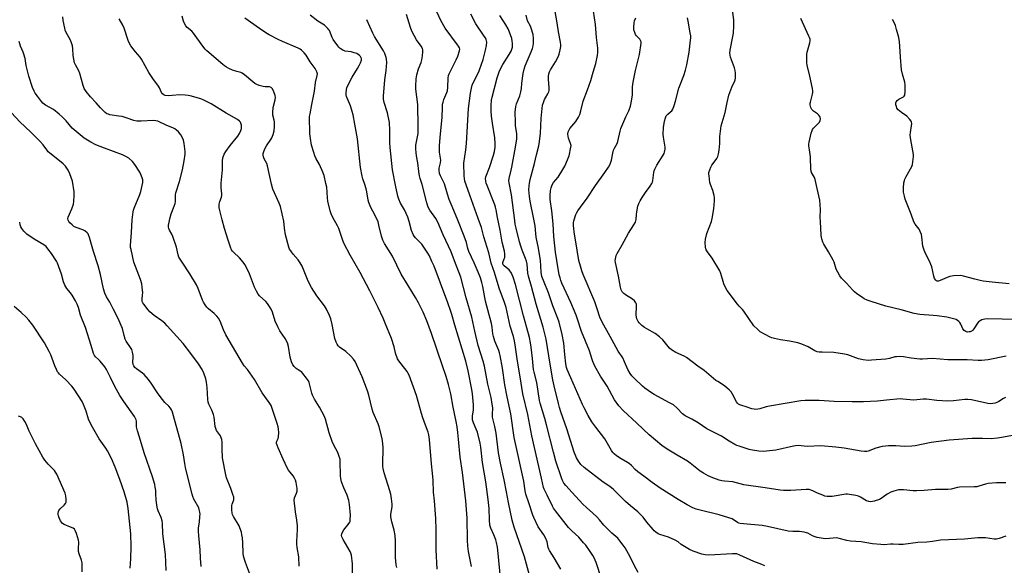
# Model space of a CAD drawing. Units: inches. Extents: x 1177770 to 1183770, y 533458 to 537459.
# Drawn here: x 1179495 to 1180009, y 536327 to 536612 of the extents above; entities that cross this region are included whole.
import ezdxf

# ---------------------------------------------------------------- set-up
doc = ezdxf.new("R2010")
doc.units = ezdxf.units.IN
doc.header["$MEASUREMENT"] = 0
doc.layers.add('Undefined', color=1, linetype='Continuous')

msp = doc.modelspace()

# ---------------------------------------------------------------- linework, layer by layer
at = {"layer": 'Undefined'}
for points, elevation in [([(1180009.75, 536436.41), (1180000.3, 536434.59), (1179996.88, 536434.2), (1179995.16, 536434.09), (1179989.41, 536434.47), (1179979.24, 536434.46), (1179971.34, 536435.17), (1179966.12, 536434.8), (1179964.71, 536434.78), (1179960.15, 536435.33), (1179956.14, 536436.08), (1179953.9, 536436.18), (1179952.49, 536436.14), (1179951.67, 536436.03), (1179948.75, 536435.21), (1179946.9, 536434.86), (1179939.34, 536434.29), (1179937.61, 536434.25), (1179935, 536434.55), (1179932.71, 536434.96), (1179927.08, 536437.12), (1179925.4, 536437.55), (1179919.81, 536438.28), (1179913.64, 536438.45), (1179912.17, 536438.56), (1179911.01, 536438.76), (1179909.75, 536439.29), (1179906.31, 536441.3), (1179903.08, 536442.6), (1179900.91, 536443.38), (1179896.57, 536444.3), (1179891.94, 536444.99), (1179888.81, 536445.59), (1179887.42, 536445.94), (1179886.47, 536446.37), (1179881.3, 536449.19), (1179879.8, 536450.46), (1179878.04, 536452.32), (1179872.82, 536459.88), (1179872.08, 536460.74), (1179870.35, 536462.48), (1179869.42, 536463.52), (1179864.11, 536470.61), (1179863.35, 536471.85), (1179862.32, 536474.18), (1179860.77, 536479.64), (1179860.21, 536481), (1179856.17, 536487.57), (1179853.73, 536490.89), (1179853.12, 536491.87), (1179852.9, 536492.4), (1179852.71, 536493.22), (1179852.48, 536495.8), (1179852.71, 536497.48), (1179853.48, 536500.52), (1179855.77, 536506.75), (1179856.23, 536508.33), (1179857.09, 536513.25), (1179857.41, 536517.4), (1179857.44, 536519.18), (1179857.25, 536520.32), (1179856.49, 536522.83), (1179855.35, 536525.99), (1179855.06, 536527.08), (1179854.55, 536530.54), (1179854.48, 536531.4), (1179854.54, 536532.25), (1179854.94, 536533.65), (1179855.5, 536535.01), (1179856.1, 536536.01), (1179857.83, 536538.4), (1179858.6, 536539.61), (1179859.12, 536540.63), (1179859.58, 536542.02), (1179859.9, 536544), (1179860.15, 536547.43), (1179860.28, 536551.08), (1179860.69, 536555.19), (1179860.91, 536556.65), (1179863.05, 536563.56), (1179864.02, 536568.76), (1179864.95, 536572.61), (1179865.41, 536573.99), (1179866.49, 536576.74), (1179868.03, 536580.07), (1179868.2, 536580.59), (1179868.34, 536581.44), (1179868.41, 536584.05), (1179868.26, 536585.49), (1179867.84, 536586.88), (1179865.85, 536592.4), (1179865.58, 536593.46), (1179865.46, 536594.48), (1179865.62, 536596.18), (1179867.07, 536603.3), (1179867.35, 536605.02), (1179867.57, 536608.86), (1179867.48, 536611.97), (1179865.87, 536623.48)], 320), ([(1179760.71, 536322.08), (1179758.15, 536331.67), (1179752.81, 536347.14), (1179751.69, 536350.84), (1179749.76, 536360.14), (1179748.78, 536365.68), (1179747.59, 536371.82), (1179745.68, 536380.58), (1179744.67, 536386), (1179743.31, 536396.21), (1179742.69, 536399.67), (1179741.55, 536404.64), (1179741.46, 536406.01), (1179741.56, 536409.47), (1179741.34, 536411.4), (1179740.69, 536414.89), (1179739.03, 536421.89), (1179737.35, 536431.19), (1179736.67, 536433.81), (1179734.07, 536442.01), (1179732.17, 536449.5), (1179730.61, 536456.7), (1179727.72, 536466.91), (1179724.87, 536477.7), (1179724.11, 536479.83), (1179722.11, 536484.71), (1179719.82, 536490.93), (1179715.7, 536499.71), (1179712.95, 536506.36), (1179711.92, 536508.24), (1179708.77, 536512.69), (1179707.92, 536514.22), (1179707.23, 536516.42), (1179704.75, 536526.09), (1179703.76, 536529.2), (1179703.41, 536530.58), (1179702.96, 536532.81), (1179702.4, 536537.32), (1179701.73, 536540.97), (1179701.36, 536544.5), (1179701.37, 536545.38), (1179701.51, 536546.54), (1179702.62, 536552.7), (1179702.73, 536556.13), (1179702.41, 536567.81), (1179702.01, 536571.77), (1179701.46, 536575.77), (1179701.41, 536577.4), (1179701.67, 536581.21), (1179701.95, 536583.22), (1179702.87, 536586.32), (1179704.23, 536589.72), (1179704.58, 536591.11), (1179704.86, 536593.11), (1179705.04, 536595.15), (1179705.03, 536596.3), (1179704.88, 536596.96), (1179704.22, 536598.14), (1179701.76, 536601.5), (1179699.32, 536606.04), (1179698.6, 536607.94), (1179696.55, 536614.73)], 302), ([(1179777.16, 536325.27), (1179773.73, 536331.25), (1179771.21, 536334.97), (1179770.86, 536335.74), (1179770.6, 536336.53), (1179770, 536339.55), (1179769.14, 536341.67), (1179768.31, 536343.17), (1179765.4, 536347.41), (1179763, 536352.17), (1179762.48, 536353.53), (1179760.52, 536359.81), (1179758.9, 536364.44), (1179758.5, 536366.14), (1179757.79, 536371.12), (1179752.85, 536394.01), (1179750.98, 536406.33), (1179749.09, 536415.21), (1179747.87, 536421.41), (1179746.67, 536430.15), (1179745.42, 536436.77), (1179745.09, 536438.19), (1179744.72, 536439.38), (1179742.69, 536444.23), (1179741.98, 536446.65), (1179741.7, 536448.03), (1179741.29, 536451.48), (1179740.9, 536453.5), (1179737.86, 536465.21), (1179736.44, 536472.73), (1179735.94, 536474.92), (1179735.2, 536477.28), (1179734.05, 536480.3), (1179731.89, 536485.15), (1179729.07, 536491.07), (1179728.57, 536492.68), (1179727.82, 536495.82), (1179726.69, 536499.03), (1179723.45, 536507.46), (1179720.34, 536514.58), (1179718.89, 536518.2), (1179717.95, 536520.95), (1179716.44, 536526.34), (1179715.77, 536527.81), (1179714.27, 536530.47), (1179713.84, 536531.77), (1179713.61, 536533.42), (1179713.61, 536534.52), (1179714.29, 536537.36), (1179714.41, 536538.68), (1179713.86, 536542.96), (1179713.75, 536544.68), (1179713.75, 536546.12), (1179714.1, 536550.5), (1179714.72, 536555.91), (1179715.13, 536560.91), (1179715.29, 536566.42), (1179715.4, 536567.87), (1179715.65, 536568.97), (1179716.11, 536570.31), (1179717.68, 536573.93), (1179718, 536574.94), (1179718.18, 536576.8), (1179718.24, 536581.43), (1179718.46, 536582.82), (1179718.86, 536583.84), (1179722.48, 536591.09), (1179723.33, 536592.97), (1179724.27, 536595.78), (1179724.34, 536596.61), (1179724.17, 536597.39), (1179723.77, 536598.16), (1179723.27, 536598.89), (1179716.73, 536607.63), (1179714.5, 536611.59), (1179712.44, 536616.05)], 304), ([(1179798.41, 536320.3), (1179795.54, 536328.75), (1179794.56, 536331.14), (1179793.92, 536332.39), (1179792.2, 536334.95), (1179790.15, 536337.73), (1179789.05, 536339.1), (1179786.51, 536342), (1179782.97, 536345.23), (1179781.2, 536347.03), (1179774.39, 536355.68), (1179773.41, 536357.12), (1179772.83, 536358.14), (1179770.1, 536363.97), (1179768.43, 536367.09), (1179768.12, 536367.82), (1179767.1, 536372.8), (1179761.98, 536394.89), (1179759.91, 536406), (1179757.38, 536416.71), (1179755.91, 536425.72), (1179754.47, 536433.78), (1179753.54, 536441.04), (1179752.89, 536444.44), (1179752.36, 536446.69), (1179750.67, 536452.15), (1179748.63, 536461.82), (1179747.81, 536464.46), (1179745.01, 536471.95), (1179742.49, 536480.14), (1179740.82, 536484.87), (1179740.15, 536488.17), (1179739.59, 536490.39), (1179736.97, 536498.68), (1179735.64, 536503.58), (1179734.06, 536508.24), (1179729.69, 536520.49), (1179727.66, 536525.84), (1179727.09, 536527.71), (1179726.72, 536530.61), (1179726.52, 536537.15), (1179727.57, 536544.11), (1179727.97, 536547.33), (1179728.99, 536565.68), (1179729.99, 536573.73), (1179730.47, 536576.26), (1179730.91, 536577.91), (1179734.47, 536585.25), (1179735.79, 536588.75), (1179736.61, 536591.21), (1179737.89, 536596.05), (1179738.39, 536598.47), (1179738.48, 536600.2), (1179738.36, 536600.99), (1179738.13, 536601.73), (1179737.8, 536602.46), (1179737.2, 536603.43), (1179732.79, 536609.88), (1179730.13, 536614.83)], 306), ([(1180009.61, 536342.54), (1180006.08, 536341.27), (1180004.71, 536340.95), (1180003.43, 536340.98), (1179998.89, 536341.66), (1179994.94, 536341.67), (1179987.93, 536340.93), (1179975.53, 536340.34), (1179971.21, 536339.71), (1179968.36, 536339.45), (1179963.65, 536339.17), (1179955.88, 536338.2), (1179953.66, 536338.12), (1179950.69, 536338.36), (1179949.35, 536338.38), (1179945.95, 536338.04), (1179944.21, 536338.12), (1179939.87, 536338.5), (1179933.95, 536339.52), (1179928.47, 536339.96), (1179926.62, 536340.32), (1179922.49, 536341.32), (1179921.09, 536341.55), (1179919.41, 536341.52), (1179915.55, 536341.17), (1179914.16, 536341.26), (1179911.08, 536341.87), (1179909.42, 536342.29), (1179908.64, 536342.63), (1179906.16, 536343.99), (1179905.39, 536344.27), (1179904.28, 536344.52), (1179901.73, 536344.88), (1179898.28, 536344.96), (1179895.92, 536345.19), (1179885.07, 536347.58), (1179882.27, 536348.1), (1179872.56, 536348.97), (1179870.78, 536349.19), (1179870.21, 536349.33), (1179869.41, 536349.66), (1179866.56, 536351.46), (1179864.96, 536352.11), (1179859.89, 536353.59), (1179849.2, 536356.17), (1179847.78, 536356.63), (1179846.12, 536357.3), (1179843.23, 536358.84), (1179838.39, 536361.67), (1179829.1, 536367.46), (1179824.86, 536370.43), (1179820.52, 536373.88), (1179817.44, 536376.08), (1179816, 536377.35), (1179814.11, 536379.32), (1179812.82, 536380.37), (1179811.9, 536380.99), (1179808.7, 536382.81), (1179806.26, 536384.47), (1179805.1, 536385.38), (1179804.3, 536386.24), (1179803.59, 536387.19), (1179800.13, 536393.27), (1179795.39, 536399.39), (1179793.41, 536402.22), (1179791.49, 536405.41), (1179789.29, 536409.49), (1179788.42, 536411.29), (1179782.44, 536425.2), (1179780.47, 536429.46), (1179780.09, 536430.51), (1179779.69, 536432.37), (1179779.28, 536437.37), (1179778.64, 536443.23), (1179777.77, 536447.68), (1179776.23, 536454.11), (1179775.61, 536456.08), (1179773.03, 536462.73), (1179770.7, 536469.45), (1179768.38, 536475.05), (1179767.3, 536478), (1179766.91, 536480.3), (1179766.51, 536486.51), (1179766.27, 536488.52), (1179765.54, 536492.72), (1179764.27, 536498.5), (1179764.02, 536500.39), (1179763.67, 536504.36), (1179763.28, 536506.98), (1179761.14, 536517.37), (1179760.79, 536519.7), (1179760.48, 536523.24), (1179760.58, 536525.33), (1179760.76, 536526.76), (1179761.17, 536528.69), (1179763.39, 536536.94), (1179764.5, 536541.43), (1179765.59, 536546.22), (1179766.01, 536548.48), (1179766.53, 536552.73), (1179766.81, 536560.38), (1179767.66, 536567.41), (1179768.05, 536568.79), (1179768.69, 536570.41), (1179769.08, 536571.17), (1179770.44, 536573.32), (1179770.86, 536574.28), (1179771.07, 536575.03), (1179771.1, 536576.48), (1179770.74, 536580.92), (1179770.8, 536582.59), (1179770.94, 536583.69), (1179771.27, 536584.83), (1179771.74, 536585.9), (1179774.34, 536590.01), (1179775.91, 536593.03), (1179776.27, 536594.09), (1179776.8, 536596.3), (1179777.1, 536598.01), (1179777.14, 536598.95), (1179776.97, 536600.36), (1179775.94, 536605.75), (1179775.28, 536610.44), (1179774.24, 536616.28)], 312), ([(1180009.56, 536370.33), (1180004.68, 536370.4), (1180000.28, 536369.9), (1179998.93, 536369.61), (1179995.52, 536368.52), (1179994.44, 536368.28), (1179993, 536368.19), (1179985.46, 536368.09), (1179984.35, 536367.9), (1179981.06, 536367.08), (1179979.25, 536366.81), (1179972.86, 536366.83), (1179966.98, 536366.36), (1179962.96, 536366.12), (1179961.24, 536366.12), (1179956.05, 536366.67), (1179954.67, 536366.7), (1179953.57, 536366.59), (1179951.13, 536365.98), (1179949.58, 536365.38), (1179947.65, 536364.33), (1179944.98, 536362.48), (1179943.55, 536361.68), (1179940.8, 536360.73), (1179939.97, 536360.51), (1179939.14, 536360.4), (1179938.1, 536360.55), (1179936.83, 536360.99), (1179933.68, 536362.79), (1179932.61, 536363.3), (1179931.2, 536363.68), (1179928.01, 536364.27), (1179926.85, 536364.41), (1179925.99, 536364.39), (1179918.84, 536363.26), (1179917.4, 536363.12), (1179916.31, 536363.16), (1179915.06, 536363.45), (1179913.94, 536363.84), (1179911.2, 536364.99), (1179908.78, 536366.19), (1179906.94, 536366.77), (1179906.09, 536366.86), (1179905.22, 536366.84), (1179897.3, 536366.31), (1179893.46, 536366.32), (1179891.7, 536366.44), (1179883.81, 536367.73), (1179872.72, 536369.35), (1179866.94, 536370.84), (1179862.69, 536371.22), (1179861.33, 536371.41), (1179859.91, 536371.8), (1179856.55, 536372.92), (1179854.19, 536373.93), (1179851.65, 536375.32), (1179849.96, 536376.37), (1179844.78, 536380.54), (1179843.38, 536381.56), (1179837.95, 536384.84), (1179832.63, 536387.86), (1179829.95, 536389.74), (1179823.35, 536395.42), (1179816.88, 536401.49), (1179809.67, 536408.08), (1179807.42, 536410.45), (1179805.21, 536413.63), (1179801.36, 536420.7), (1179797.9, 536425.91), (1179794.95, 536431.27), (1179793.83, 536433.61), (1179793.44, 536434.69), (1179792.07, 536439.22), (1179787.99, 536449.27), (1179785.94, 536455.69), (1179785.19, 536457.8), (1179782.4, 536464.47), (1179777.72, 536474.51), (1179777.15, 536475.87), (1179776.73, 536477.22), (1179776.37, 536478.92), (1179775.08, 536486.39), (1179774.45, 536490.65), (1179773.57, 536498.79), (1179773.12, 536505.51), (1179772.53, 536512.29), (1179771.61, 536518.17), (1179771.61, 536520.21), (1179771.77, 536522.84), (1179772.08, 536524.24), (1179772.64, 536525.85), (1179773.37, 536527.07), (1179775.83, 536529.86), (1179778.28, 536533.81), (1179779.2, 536535.63), (1179781.46, 536541.04), (1179782.45, 536545.53), (1179782.53, 536546.34), (1179782.29, 536547.46), (1179781.22, 536550.25), (1179780.92, 536551.26), (1179780.82, 536552.31), (1179781.03, 536553.44), (1179781.44, 536554.53), (1179781.87, 536555.27), (1179784.93, 536558.83), (1179786.44, 536561.2), (1179787.06, 536562.47), (1179787.63, 536564.46), (1179788.81, 536569.5), (1179791.13, 536575.36), (1179792.85, 536580.23), (1179794.03, 536584.7), (1179795.4, 536589.22), (1179796.25, 536593.3), (1179796.51, 536595.06), (1179796.42, 536597.1), (1179795.79, 536602.65), (1179795.34, 536609.56), (1179794.14, 536616.5)], 314), ([(1179640.52, 536326.76), (1179640.3, 536331.66), (1179639.42, 536336.53), (1179639.2, 536338.28), (1179639.22, 536339.75), (1179639.57, 536345.91), (1179639.54, 536347.93), (1179639.25, 536350.77), (1179638.58, 536355.26), (1179637.87, 536361.34), (1179638, 536362.43), (1179639.18, 536364.91), (1179639.46, 536365.96), (1179639.39, 536367.39), (1179638.92, 536370.57), (1179638.63, 536371.69), (1179638.11, 536372.7), (1179637.3, 536373.9), (1179635, 536376.98), (1179634.25, 536378.24), (1179632.14, 536382.74), (1179629.47, 536388.67), (1179628.94, 536390.03), (1179628.73, 536390.83), (1179628.69, 536391.62), (1179628.83, 536392.11), (1179629.46, 536393.49), (1179629.65, 536394.32), (1179629.84, 536396.62), (1179629.76, 536398.31), (1179629.5, 536399.62), (1179629.01, 536401.3), (1179626.64, 536408.63), (1179625.82, 536410.75), (1179624.89, 536412.27), (1179621.13, 536417.37), (1179617.08, 536424.18), (1179614.69, 536427.79), (1179613.5, 536429.41), (1179611.77, 536431.3), (1179610.83, 536432.72), (1179602.25, 536447.52), (1179601.02, 536450.16), (1179599.17, 536454.62), (1179598.37, 536456.19), (1179597.48, 536457.27), (1179596.1, 536458.68), (1179593.14, 536461.19), (1179592.28, 536462), (1179591.41, 536463.15), (1179590.48, 536464.61), (1179589.98, 536465.66), (1179587.68, 536471.82), (1179586.81, 536473.69), (1179583.45, 536479.45), (1179579.35, 536485.39), (1179577.72, 536488.04), (1179577.27, 536489.33), (1179576.35, 536493.29), (1179574.53, 536498.83), (1179573.98, 536500.17), (1179572.82, 536502.22), (1179572.47, 536502.98), (1179572.3, 536503.76), (1179572.32, 536504.83), (1179573.13, 536508.7), (1179573.69, 536510.63), (1179575.28, 536514.68), (1179575.73, 536516.04), (1179575.88, 536517.18), (1179575.97, 536520.59), (1179576.12, 536521.61), (1179578, 536527.65), (1179579.52, 536533.73), (1179580.51, 536538.41), (1179580.96, 536541.8), (1179581.01, 536543.23), (1179580.45, 536547.35), (1179580.06, 536549.07), (1179579.4, 536550.63), (1179578.7, 536551.85), (1179577.52, 536553.41), (1179576.51, 536554.38), (1179575.56, 536555.01), (1179574.56, 536555.56), (1179571.43, 536556.78), (1179566.6, 536559.05), (1179565.55, 536559.3), (1179564.47, 536559.37), (1179557.97, 536559), (1179556.5, 536558.98), (1179555.69, 536559.06), (1179554.15, 536559.4), (1179550.64, 536560.67), (1179548.09, 536561.41), (1179546.36, 536561.75), (1179541.69, 536562.44), (1179540.84, 536562.63), (1179540.12, 536562.91), (1179539.22, 536563.53), (1179537.98, 536564.74), (1179536.8, 536566.01), (1179534.54, 536568.67), (1179531.47, 536571.82), (1179529.24, 536574.58), (1179528.26, 536576.04), (1179527.68, 536577.67), (1179525.99, 536583.93), (1179525.38, 536585.25), (1179523.61, 536588.49), (1179523.21, 536589.55), (1179522.45, 536593.35), (1179522.28, 536596.84), (1179522.08, 536598.3), (1179521.83, 536599.44), (1179521.05, 536601.29), (1179518.67, 536605.6), (1179518.3, 536606.55), (1179518.03, 536607.59), (1179517.28, 536611.53), (1179517.11, 536613.55)], 290), ([(1179668.43, 536321.03), (1179668.29, 536327.98), (1179667.77, 536332.58), (1179667.52, 536333.7), (1179667.2, 536334.48), (1179663.41, 536340.79), (1179662.84, 536342.1), (1179662.67, 536342.9), (1179662.72, 536343.64), (1179663.12, 536344.59), (1179663.89, 536345.72), (1179666.14, 536348.52), (1179666.87, 536349.79), (1179667.05, 536350.33), (1179667.19, 536351.16), (1179667.26, 536353.43), (1179666.82, 536359.04), (1179666.44, 536361.05), (1179665.59, 536363.82), (1179663.75, 536367.66), (1179662.68, 536370.92), (1179662.23, 536372.56), (1179662.08, 536373.99), (1179661.98, 536381.58), (1179661.84, 536382.72), (1179661.47, 536384.09), (1179660.66, 536386.23), (1179658.52, 536390.05), (1179657.66, 536391.93), (1179656.13, 536396.44), (1179654.16, 536403.48), (1179653.48, 536405.37), (1179651.19, 536409.89), (1179648.42, 536413.96), (1179647.42, 536416.01), (1179647.05, 536417.08), (1179646.07, 536421.27), (1179645.64, 536422.68), (1179645.31, 536423.5), (1179644.38, 536424.94), (1179642.43, 536427.44), (1179641.81, 536428.02), (1179639.94, 536429.28), (1179639.01, 536430.02), (1179637.92, 536431.04), (1179637.22, 536431.96), (1179636.55, 536433.52), (1179635.77, 536435.97), (1179634.92, 536441.41), (1179634.32, 536443.32), (1179633.24, 536445.65), (1179630.45, 536449.73), (1179629.35, 536451.75), (1179628.03, 536454.64), (1179626.52, 536459.31), (1179625.79, 536460.89), (1179624.64, 536462.93), (1179623.98, 536463.9), (1179623.02, 536464.92), (1179619.81, 536467.88), (1179619.11, 536468.8), (1179618.19, 536470.3), (1179617.13, 536472.39), (1179614.6, 536479.35), (1179612.95, 536482.77), (1179612.1, 536484.3), (1179611.22, 536485.47), (1179609.3, 536487.71), (1179606.14, 536490.62), (1179605.64, 536491.25), (1179605.22, 536491.95), (1179604.66, 536493.29), (1179603.38, 536496.87), (1179601.43, 536503.09), (1179600.19, 536507.5), (1179598.98, 536512.36), (1179598.72, 536514.07), (1179598.72, 536515.71), (1179599.06, 536517.11), (1179599.93, 536519.41), (1179600.1, 536520.34), (1179600.08, 536521.19), (1179599.7, 536524.35), (1179599.68, 536526.69), (1179600.37, 536533.65), (1179600.44, 536538.4), (1179600.67, 536539.84), (1179601.29, 536541.76), (1179602.17, 536543.26), (1179604.39, 536546.34), (1179608.46, 536551.14), (1179609.39, 536552.58), (1179610.1, 536554.13), (1179610.38, 536555.21), (1179610.36, 536556.95), (1179610.11, 536558.05), (1179609.86, 536558.5), (1179609.39, 536559.1), (1179608.28, 536559.96), (1179602.41, 536563.19), (1179594.48, 536568.04), (1179590.65, 536570.01), (1179589.06, 536570.7), (1179583.59, 536572.27), (1179582.44, 536572.51), (1179581.03, 536572.69), (1179578.22, 536572.88), (1179574.22, 536572.42), (1179572.18, 536572.34), (1179570.47, 536572.45), (1179569.74, 536572.75), (1179569.13, 536573.32), (1179568.63, 536574.03), (1179567.56, 536576.4), (1179566.98, 536577.39), (1179564.12, 536581.33), (1179561.99, 536584.51), (1179558.2, 536591.47), (1179557.5, 536592.41), (1179554.99, 536595.31), (1179552.63, 536598.39), (1179551.81, 536599.63), (1179551.15, 536601.23), (1179549.12, 536607.6), (1179548.37, 536609.14), (1179546.55, 536612.44)], 292), ([(1179691.44, 536326.07), (1179691.16, 536327.5), (1179690.75, 536331.29), (1179690.81, 536339.87), (1179690.7, 536342.81), (1179690.19, 536345.65), (1179688.85, 536350.02), (1179688.38, 536352.59), (1179688.43, 536353.99), (1179689.11, 536357.74), (1179689.08, 536359.17), (1179688.8, 536362.05), (1179688.6, 536363.2), (1179688.3, 536364.36), (1179686.92, 536368.95), (1179684.83, 536375.53), (1179684.29, 536377.79), (1179684.14, 536378.93), (1179684.11, 536380.09), (1179684.3, 536388.64), (1179684.19, 536390.93), (1179683.82, 536393.48), (1179682.32, 536399.52), (1179681.71, 536401.14), (1179679.19, 536406.98), (1179678.56, 536408.7), (1179676.88, 536416.12), (1179676.22, 536418.33), (1179673.35, 536425.57), (1179669.67, 536433.56), (1179668.85, 536434.87), (1179667.41, 536436.36), (1179664.8, 536438.79), (1179661.52, 536441.18), (1179660.94, 536441.8), (1179660.27, 536442.71), (1179659.78, 536443.74), (1179659.19, 536445.66), (1179657.8, 536452.88), (1179656.99, 536455.96), (1179656.4, 536457.58), (1179654.84, 536460.96), (1179653.8, 536462.64), (1179649.66, 536467.93), (1179646.98, 536472.24), (1179645.92, 536474.22), (1179644.87, 536476.5), (1179641.99, 536483.46), (1179641.04, 536485.17), (1179639.93, 536486.75), (1179637.28, 536489.64), (1179636.1, 536491.31), (1179635.53, 536492.32), (1179635.15, 536493.38), (1179633.37, 536499.79), (1179632.81, 536503.14), (1179632.4, 536506.91), (1179630.7, 536514.61), (1179630.07, 536516.23), (1179626.76, 536523.6), (1179626.1, 536526.15), (1179623.98, 536535.83), (1179623.57, 536536.88), (1179622.21, 536539.37), (1179621.81, 536540.43), (1179621.67, 536541.27), (1179621.74, 536542.12), (1179622.07, 536543.25), (1179622.69, 536544.93), (1179623.35, 536546.22), (1179625.67, 536549.46), (1179626.26, 536550.42), (1179626.88, 536552.02), (1179627.38, 536553.96), (1179627.56, 536556.35), (1179627.56, 536558.74), (1179627.43, 536559.59), (1179626.77, 536562.27), (1179626.66, 536563.63), (1179626.99, 536566.22), (1179627.94, 536570.25), (1179628.1, 536571.39), (1179627.95, 536572.49), (1179627.28, 536574.39), (1179626.56, 536575.91), (1179626.23, 536576.32), (1179625.86, 536576.58), (1179624.95, 536576.89), (1179622.77, 536577.04), (1179621.63, 536577.22), (1179619.66, 536577.73), (1179618.31, 536578.22), (1179617.38, 536578.79), (1179616.27, 536579.62), (1179611.95, 536583.28), (1179610.76, 536584.15), (1179609.99, 536584.48), (1179607.89, 536585), (1179605.69, 536585.75), (1179603.81, 536586.52), (1179602.61, 536587.19), (1179601.47, 536587.95), (1179600.55, 536588.67), (1179592.19, 536595.74), (1179591.36, 536596.57), (1179590.14, 536598.13), (1179585.31, 536605.02), (1179584.38, 536605.99), (1179582.02, 536607.97), (1179581.29, 536608.79), (1179580.63, 536609.99), (1179580.08, 536611.25), (1179579.42, 536613.85)], 294), ([(1179712.54, 536325.35), (1179712.11, 536335.43), (1179712.06, 536345.84), (1179711.89, 536351.71), (1179711.16, 536360.89), (1179710.71, 536365.42), (1179710.46, 536371.73), (1179710.18, 536375.45), (1179709.67, 536380.28), (1179708.5, 536392.86), (1179708.18, 536395.46), (1179707.86, 536396.84), (1179706.42, 536400.38), (1179705.1, 536404.21), (1179704.4, 536406.42), (1179701.74, 536415.87), (1179697.95, 536426.43), (1179697.33, 536427.68), (1179696.88, 536428.4), (1179693.69, 536432.34), (1179692.5, 536433.99), (1179691.92, 536434.99), (1179690.8, 536437.99), (1179690.04, 536441.27), (1179688.65, 536445.67), (1179685.44, 536453.72), (1179684.39, 536456.17), (1179681.71, 536461.9), (1179677.42, 536470.53), (1179672.3, 536480.09), (1179667.15, 536489.13), (1179663.84, 536495.42), (1179663.04, 536497.28), (1179661.21, 536503.12), (1179660.56, 536504.42), (1179658.12, 536508.77), (1179657.2, 536510.63), (1179656.66, 536512.28), (1179655.44, 536517.33), (1179655.23, 536519.06), (1179654.89, 536524.55), (1179654.49, 536526.61), (1179653.53, 536530.69), (1179652.9, 536532.36), (1179651.09, 536536.44), (1179649.27, 536539.76), (1179648.65, 536541.04), (1179648.1, 536542.66), (1179647.01, 536546.53), (1179646.41, 536549.94), (1179646.14, 536552.46), (1179645.97, 536561.51), (1179646.17, 536562.92), (1179647.16, 536567.69), (1179648.43, 536574.63), (1179649.09, 536579.18), (1179649.97, 536582.91), (1179650.01, 536583.73), (1179649.72, 536584.81), (1179648.83, 536586.61), (1179646.22, 536589.99), (1179644.07, 536593.52), (1179643.16, 536594.64), (1179641.73, 536596.07), (1179641.03, 536596.58), (1179639.99, 536597.11), (1179631.81, 536600.57), (1179629.5, 536601.62), (1179624.86, 536604.11), (1179623.11, 536605.17), (1179619.73, 536607.44), (1179612.03, 536612.82)], 296), ([(1179730.5, 536326.69), (1179728.97, 536334.48), (1179728.65, 536337.31), (1179728.45, 536340.39), (1179728.26, 536351.96), (1179727.48, 536360.85), (1179725.77, 536375.79), (1179724.64, 536383.72), (1179723.79, 536393.05), (1179723.39, 536396.62), (1179723.01, 536399.59), (1179722.57, 536402.31), (1179720.98, 536409.89), (1179719.68, 536416.72), (1179718.47, 536421.62), (1179717.2, 536425.81), (1179715.42, 536431.3), (1179709.59, 536448.26), (1179707.14, 536454.82), (1179705.19, 536459.45), (1179702.84, 536464.29), (1179701.28, 536467.1), (1179697.36, 536473.29), (1179693.77, 536479.14), (1179689.23, 536488.64), (1179685.12, 536495.14), (1179684.14, 536496.95), (1179683.43, 536499.1), (1179682.17, 536504.82), (1179681.7, 536506.51), (1179680.04, 536510.25), (1179678.01, 536513.95), (1179676.86, 536516.67), (1179676.59, 536517.83), (1179675.86, 536522.23), (1179675.55, 536523.66), (1179674.83, 536526.08), (1179673.71, 536529.02), (1179673.32, 536530.38), (1179672.53, 536534.84), (1179670.9, 536549.75), (1179669.58, 536557.48), (1179668.63, 536562.36), (1179668.23, 536564.05), (1179667.3, 536567), (1179665.3, 536571.95), (1179665.12, 536572.79), (1179665.08, 536573.64), (1179665.19, 536575.62), (1179665.34, 536576.45), (1179665.54, 536577), (1179668.19, 536581.99), (1179671.03, 536586.56), (1179671.91, 536588.11), (1179672.51, 536589.49), (1179672.98, 536590.88), (1179673.06, 536591.7), (1179672.95, 536592.16), (1179672.55, 536592.8), (1179671.98, 536593.38), (1179671.33, 536593.89), (1179670.62, 536594.3), (1179669.3, 536594.75), (1179667.66, 536595.16), (1179664.56, 536595.55), (1179663.29, 536596.12), (1179661.88, 536597.04), (1179661.26, 536597.64), (1179660.7, 536598.33), (1179658.26, 536601.7), (1179657.73, 536602.75), (1179656.28, 536606.29), (1179655.99, 536606.8), (1179655.45, 536607.49), (1179654.62, 536608.34), (1179653.71, 536609.11), (1179650.23, 536611.24), (1179646.17, 536614.38)], 298), ([(1179745.67, 536320.68), (1179744.4, 536333.51), (1179744, 536336.8), (1179743.57, 536339.26), (1179743.18, 536340.65), (1179742.21, 536343.17), (1179740.54, 536346.6), (1179740.11, 536348.21), (1179739.9, 536350.99), (1179739.65, 536356.97), (1179739.26, 536361.63), (1179737.94, 536370.88), (1179736.28, 536380.89), (1179735.4, 536388.98), (1179735, 536390.98), (1179733.55, 536396.7), (1179732.97, 536398.3), (1179731.55, 536401.66), (1179731.08, 536403.28), (1179730.98, 536404.12), (1179731, 536405.25), (1179731.55, 536408.31), (1179731.63, 536409.28), (1179731.52, 536411.02), (1179730.94, 536416.81), (1179730.59, 536419.05), (1179728.69, 536428.71), (1179727.56, 536433.8), (1179721.71, 536452.61), (1179720.26, 536458.14), (1179719.75, 536459.81), (1179718.2, 536464.21), (1179714.24, 536474.55), (1179710.95, 536483.4), (1179709.86, 536485.91), (1179708.48, 536488.72), (1179707.67, 536490.23), (1179706.73, 536491.71), (1179704.58, 536494.81), (1179701.18, 536498.23), (1179700.49, 536499.11), (1179700.07, 536499.87), (1179699.2, 536502.05), (1179698.01, 536506.74), (1179697.23, 536509.03), (1179695.47, 536512.78), (1179693.38, 536516.35), (1179692.49, 536518.3), (1179692.04, 536519.98), (1179690.74, 536525.63), (1179689.29, 536533.66), (1179688.02, 536545.39), (1179687.89, 536547.71), (1179687.87, 536554.2), (1179687.59, 536558.35), (1179686.57, 536563.45), (1179684.86, 536568.86), (1179684.51, 536570.48), (1179684.53, 536572.18), (1179685.18, 536580.55), (1179685.91, 536585.53), (1179686.22, 536589.7), (1179686.19, 536591.47), (1179686.01, 536592.3), (1179685.64, 536593.38), (1179685.18, 536594.44), (1179684.48, 536595.71), (1179679.9, 536603.19), (1179678.93, 536605.01), (1179675.86, 536612)], 300), ([(1179817.48, 536323.5), (1179815.42, 536327.33), (1179813.33, 536331.79), (1179810.76, 536336.42), (1179809.79, 536337.87), (1179808, 536340.13), (1179806.85, 536341.41), (1179803.76, 536344.1), (1179800.83, 536347.04), (1179799.67, 536348.32), (1179797.43, 536351.06), (1179796.01, 536352.54), (1179793.91, 536354.57), (1179790.6, 536357.43), (1179788.73, 536359.22), (1179783.05, 536365.21), (1179779.7, 536369), (1179778.78, 536370.16), (1179777.98, 536371.57), (1179777.44, 536372.85), (1179774.63, 536381.59), (1179773.32, 536386.37), (1179769.76, 536400.58), (1179768.8, 536403.93), (1179766.33, 536411.87), (1179766.05, 536413.26), (1179764.69, 536422.64), (1179763.25, 536428.13), (1179762.96, 536429.47), (1179762.4, 536435.27), (1179761.67, 536441.08), (1179761.35, 536443.39), (1179760.83, 536446.13), (1179759.46, 536451.28), (1179757.58, 536457.49), (1179753.51, 536473.8), (1179752.32, 536477.6), (1179751.78, 536478.95), (1179751.4, 536479.7), (1179750.12, 536481.43), (1179749.51, 536482), (1179747.52, 536483.58), (1179747.04, 536484.16), (1179746.87, 536484.58), (1179746.89, 536485.31), (1179747.63, 536487.16), (1179747.84, 536487.94), (1179747.99, 536489.02), (1179747.96, 536489.86), (1179747.69, 536491.3), (1179746.57, 536495.93), (1179745.44, 536502.16), (1179744.02, 536508.81), (1179743.39, 536512.76), (1179743.04, 536514.21), (1179742.66, 536515.34), (1179738.67, 536525.43), (1179738.23, 536526.73), (1179737.99, 536527.83), (1179737.88, 536529.22), (1179738.01, 536530.04), (1179739.86, 536534.84), (1179742.06, 536541.24), (1179742.52, 536543.18), (1179742.78, 536545.43), (1179742.87, 536547.45), (1179742.74, 536550.43), (1179741.47, 536558.08), (1179741.02, 536561.71), (1179740.8, 536564.34), (1179740.75, 536565.79), (1179740.8, 536567.28), (1179741.03, 536569.96), (1179741.29, 536571.62), (1179743.93, 536581.69), (1179744.94, 536584.77), (1179745.66, 536586.37), (1179746.87, 536588.69), (1179750.23, 536593.86), (1179751.19, 536595.59), (1179751.58, 536596.6), (1179751.85, 536597.64), (1179751.96, 536598.45), (1179751.93, 536599.61), (1179751.79, 536601.05), (1179751.54, 536602.17), (1179750.39, 536605.41), (1179749.64, 536607.25), (1179748.43, 536609.41), (1179745.3, 536614.16)], 308), ([(1179883.79, 536327.02), (1179882.19, 536327.75), (1179877.97, 536329.19), (1179870.67, 536332.64), (1179869.04, 536333.2), (1179868.19, 536333.3), (1179866.74, 536333.29), (1179854.38, 536332.64), (1179852.47, 536332.76), (1179850.86, 536333.09), (1179846.21, 536334.73), (1179844.36, 536335.55), (1179840.84, 536337.54), (1179839.94, 536338.2), (1179838.42, 536339.56), (1179836.93, 536340.41), (1179833.39, 536341.93), (1179828.92, 536343.29), (1179827.96, 536343.78), (1179826.79, 536344.58), (1179825.91, 536345.3), (1179825.3, 536345.94), (1179822.11, 536349.8), (1179820.18, 536352.4), (1179817.39, 536355.23), (1179813.56, 536358.31), (1179810.95, 536360.53), (1179805.83, 536365.7), (1179804.63, 536366.81), (1179802.67, 536368.34), (1179799.22, 536370.76), (1179789.26, 536378.39), (1179787.56, 536379.94), (1179786.33, 536381.57), (1179785.29, 536383.36), (1179784.09, 536386.41), (1179780.34, 536398.56), (1179777.14, 536407.44), (1179776.41, 536409.69), (1179775.87, 536411.67), (1179773.64, 536420.94), (1179772.99, 536424), (1179771.55, 536432.19), (1179769.42, 536445.32), (1179768.68, 536448.81), (1179767.93, 536451.55), (1179764.27, 536463.63), (1179761.82, 536472.77), (1179760.19, 536478.11), (1179759.88, 536479.8), (1179759.49, 536484.5), (1179759.2, 536486.05), (1179758.73, 536487.36), (1179756.95, 536491.7), (1179756.2, 536493.87), (1179755.56, 536496.13), (1179753.77, 536503.18), (1179753.36, 536505.22), (1179753.08, 536507.21), (1179751.45, 536520.53), (1179750.12, 536526.93), (1179750.05, 536528), (1179750.16, 536529.05), (1179751.27, 536533.4), (1179751.62, 536535.1), (1179753.56, 536545.48), (1179754.18, 536549.92), (1179754.23, 536551.08), (1179754.16, 536552.49), (1179753.56, 536556.87), (1179753.45, 536558.6), (1179753.34, 536563.79), (1179753.6, 536566.63), (1179753.99, 536568.07), (1179755.7, 536572.26), (1179756.3, 536574.42), (1179756.58, 536576.03), (1179756.87, 536578.92), (1179757.55, 536583.88), (1179757.96, 536586.19), (1179758.57, 536587.85), (1179761.73, 536595.32), (1179762.32, 536596.94), (1179762.73, 536598.35), (1179762.95, 536599.8), (1179762.9, 536602.18), (1179762.7, 536604.24), (1179761.75, 536607.53), (1179761.3, 536608.6), (1179759.83, 536611.48), (1179759.04, 536614.31)], 310), ([(1180013.05, 536395.02), (1180008.44, 536394.24), (1180005.19, 536393.55), (1180001.96, 536393.29), (1179997.46, 536393.54), (1179991.94, 536393.41), (1179980.06, 536392.54), (1179970.53, 536391.36), (1179962.3, 536389.62), (1179960.57, 536389.4), (1179956.71, 536389.29), (1179952.14, 536389.59), (1179948.26, 536389.61), (1179946.78, 536389.53), (1179945.07, 536389.21), (1179941.67, 536388.36), (1179937.76, 536386.86), (1179936.91, 536386.71), (1179935.73, 536386.66), (1179933.97, 536386.82), (1179925.17, 536388.49), (1179920.72, 536388.99), (1179912.9, 536389.56), (1179905.9, 536389.35), (1179901.09, 536389.75), (1179899.72, 536389.71), (1179898.6, 536389.54), (1179889.42, 536387.43), (1179884.58, 536386.82), (1179882.89, 536386.74), (1179880.65, 536386.83), (1179877.27, 536387.36), (1179875.58, 536387.78), (1179870.25, 536389.38), (1179869.15, 536389.76), (1179868.09, 536390.25), (1179865, 536392), (1179860.99, 536394.62), (1179853.49, 536398.58), (1179848.81, 536401.69), (1179845.55, 536403.53), (1179843.12, 536404.74), (1179842.15, 536405.31), (1179840.75, 536406.34), (1179837.94, 536409.35), (1179835.98, 536410.98), (1179833.98, 536412.13), (1179825.92, 536416.36), (1179824.44, 536417.31), (1179821.1, 536419.66), (1179819.76, 536420.8), (1179815.72, 536424.71), (1179814.28, 536426.19), (1179813.35, 536427.32), (1179812.08, 536429.52), (1179810.49, 536433.46), (1179809.46, 536435.54), (1179808.86, 536436.53), (1179807.78, 536437.96), (1179807.16, 536438.95), (1179802.93, 536446.74), (1179798.74, 536454.09), (1179797.6, 536456.79), (1179796.22, 536461.18), (1179794.91, 536464.79), (1179788.87, 536479), (1179788.14, 536480.92), (1179787.36, 536483.41), (1179786.64, 536486.43), (1179785.68, 536491.69), (1179784.12, 536501.28), (1179783.9, 536503), (1179783.78, 536504.65), (1179783.84, 536505.96), (1179784, 536507.02), (1179785.03, 536510.31), (1179785.38, 536511.09), (1179786.11, 536512.3), (1179787.38, 536514.18), (1179790.84, 536518.95), (1179795.34, 536525.51), (1179800.17, 536532.3), (1179802.03, 536535.03), (1179802.91, 536536.58), (1179803.36, 536537.62), (1179803.7, 536538.7), (1179804.3, 536542.33), (1179804.69, 536543.99), (1179805.15, 536544.98), (1179806.57, 536547.34), (1179806.97, 536548.37), (1179808.17, 536553.81), (1179808.56, 536555.23), (1179811.16, 536561.4), (1179812.7, 536564.37), (1179813.55, 536566.84), (1179813.95, 536568.55), (1179814.56, 536572.68), (1179814.65, 536577), (1179814.89, 536579.46), (1179816.17, 536585.57), (1179818.27, 536593.79), (1179819.12, 536599.67), (1179819.08, 536600.52), (1179818.83, 536601.21), (1179818.34, 536601.91), (1179816.75, 536603.64), (1179816.22, 536604.34), (1179815.74, 536605.34), (1179815.34, 536606.67), (1179815.26, 536608.06), (1179815.46, 536610.32), (1179815.71, 536611.33), (1179816.34, 536613.01)], 316), ([(1180009.37, 536414.79), (1180008.31, 536414.34), (1180005.87, 536412.74), (1180004.85, 536412.17), (1180004.02, 536411.89), (1180002.86, 536411.7), (1180001.38, 536411.59), (1180000.25, 536411.71), (1179991.71, 536413.64), (1179989.78, 536413.88), (1179988.15, 536413.79), (1179982.18, 536413.04), (1179979.28, 536412.9), (1179973.47, 536413.34), (1179968.07, 536413.92), (1179966.33, 536413.9), (1179961.54, 536413.54), (1179955.74, 536414.05), (1179954.31, 536414.1), (1179947.3, 536413.51), (1179942.47, 536412.96), (1179935.29, 536412.64), (1179929.3, 536412.53), (1179919.87, 536412.81), (1179912.1, 536413.25), (1179904.84, 536413.27), (1179902.5, 536413.03), (1179886.11, 536410.25), (1179884.4, 536409.9), (1179881.1, 536408.89), (1179880.01, 536408.71), (1179878.91, 536408.65), (1179878.08, 536408.73), (1179876.97, 536409), (1179873.96, 536409.99), (1179871.78, 536410.61), (1179870.73, 536411), (1179870.01, 536411.44), (1179869.37, 536411.98), (1179868.85, 536412.66), (1179866.88, 536416.62), (1179866.15, 536417.8), (1179865.12, 536418.86), (1179862.86, 536420.8), (1179861.68, 536421.68), (1179859.18, 536423.12), (1179858.2, 536423.77), (1179852, 536428.88), (1179848.72, 536431.16), (1179842.75, 536435.71), (1179841.52, 536436.41), (1179837.29, 536438.36), (1179835.01, 536439.66), (1179833.97, 536440.66), (1179830.47, 536444.96), (1179828.76, 536446.52), (1179826.47, 536448.26), (1179822.11, 536450.64), (1179820.86, 536451.41), (1179819.55, 536452.47), (1179818.11, 536453.81), (1179817.57, 536454.44), (1179817.15, 536455.17), (1179816.82, 536455.95), (1179816.6, 536456.77), (1179816.54, 536457.93), (1179816.76, 536462.33), (1179816.62, 536463.62), (1179816.34, 536464.34), (1179815.65, 536465.25), (1179814.56, 536466.24), (1179810.98, 536468.47), (1179810.01, 536469.15), (1179809.23, 536470.02), (1179808.67, 536471.03), (1179808.31, 536472.41), (1179807.34, 536478.15), (1179805.68, 536485.23), (1179805.56, 536486.37), (1179805.66, 536487.21), (1179806.09, 536488.88), (1179806.5, 536489.95), (1179809.28, 536494.58), (1179812.43, 536500.62), (1179815.35, 536504.95), (1179816.11, 536506.32), (1179816.47, 536507.71), (1179816.62, 536510.3), (1179816.84, 536511.75), (1179817.42, 536514.63), (1179817.85, 536516.01), (1179818.65, 536517.55), (1179819.67, 536519.22), (1179821.45, 536521.9), (1179823.87, 536525.09), (1179824.76, 536526.52), (1179825.08, 536527.29), (1179825.28, 536528.11), (1179825.78, 536532.35), (1179825.97, 536533.18), (1179826.26, 536534), (1179827.24, 536536.1), (1179830.63, 536541.23), (1179831.1, 536542.13), (1179831.36, 536542.86), (1179831.65, 536544.45), (1179831.66, 536545.54), (1179830.74, 536550.79), (1179830.61, 536552.2), (1179830.75, 536555.75), (1179831.22, 536559.05), (1179831.75, 536560.75), (1179832.23, 536561.81), (1179832.96, 536562.68), (1179834.48, 536563.84), (1179835.06, 536564.39), (1179835.62, 536565.36), (1179836.36, 536567.26), (1179837.08, 536569.48), (1179838.74, 536576.29), (1179841.42, 536582.94), (1179842.27, 536585.7), (1179842.98, 536588.5), (1179844.18, 536595.11), (1179844.94, 536601.34), (1179845.03, 536602.53), (1179845, 536603.57), (1179844.79, 536605.23), (1179843.68, 536611.22), (1179843.26, 536612.92)], 318), ([(1180020.84, 536455.6), (1180007.71, 536455.68), (1180000.02, 536455.84), (1179998.6, 536455.8), (1179997.77, 536455.64), (1179996.96, 536455.33), (1179996.18, 536454.93), (1179995.48, 536454.43), (1179994.76, 536453.57), (1179992.88, 536450.64), (1179992.34, 536449.99), (1179991.94, 536449.66), (1179991, 536449.18), (1179990.45, 536449.06), (1179989.62, 536449), (1179989.08, 536449.07), (1179988.62, 536449.27), (1179987.8, 536449.88), (1179987.15, 536450.75), (1179986.07, 536453.19), (1179985.62, 536453.93), (1179985.03, 536454.56), (1179984.33, 536455.09), (1179983.57, 536455.53), (1179983.03, 536455.74), (1179978.69, 536456.72), (1179973.67, 536457.49), (1179971.6, 536457.72), (1179964.74, 536458.18), (1179961.71, 536458.62), (1179954.84, 536460.53), (1179946.88, 536462.52), (1179939.16, 536464.94), (1179937.21, 536465.65), (1179935.63, 536466.4), (1179934.64, 536466.98), (1179931.83, 536468.96), (1179930.48, 536470.01), (1179929.45, 536471.03), (1179926.39, 536474.46), (1179923.76, 536477.19), (1179922.88, 536478.32), (1179921.76, 536480.31), (1179921.01, 536481.85), (1179919.89, 536485.41), (1179919.47, 536486.49), (1179916.97, 536490.9), (1179914.49, 536494.92), (1179914.03, 536495.97), (1179913.51, 536497.58), (1179913.32, 536498.41), (1179913.17, 536499.58), (1179912.73, 536506.65), (1179912.66, 536508.7), (1179912.79, 536512.93), (1179912.37, 536517.9), (1179911.11, 536523.88), (1179909.97, 536528.53), (1179909.57, 536529.62), (1179908.12, 536532.33), (1179907.83, 536533.11), (1179907.74, 536533.64), (1179907.56, 536540.46), (1179906.97, 536544.15), (1179906.75, 536546.14), (1179906.74, 536547), (1179906.91, 536548.16), (1179907.97, 536552.82), (1179908.41, 536554.22), (1179908.68, 536554.71), (1179909.21, 536555.37), (1179911.46, 536557.62), (1179912.18, 536558.45), (1179912.66, 536559.48), (1179912.82, 536560.29), (1179912.65, 536561.06), (1179912.38, 536561.55), (1179911.85, 536562.24), (1179911.16, 536562.85), (1179909.06, 536564.32), (1179908.28, 536565.07), (1179907.8, 536566.1), (1179907.46, 536567.52), (1179907.4, 536568.39), (1179907.49, 536569.01), (1179908.65, 536573.23), (1179908.77, 536574.08), (1179908.76, 536574.66), (1179908.53, 536576.12), (1179907.22, 536582.56), (1179905.84, 536588.25), (1179905.7, 536589.67), (1179905.62, 536593.11), (1179905.64, 536594.25), (1179905.75, 536595.11), (1179907.19, 536599.98), (1179907.35, 536601.05), (1179907.32, 536601.81), (1179907.09, 536602.65), (1179906.75, 536603.47), (1179902.53, 536612.55)], 322), ([(1180011.36, 536474.13), (1180002.41, 536475.01), (1179997.82, 536475.62), (1179996.13, 536475.93), (1179993.39, 536476.59), (1179987.43, 536478.23), (1179986, 536478.46), (1179982.27, 536478.29), (1179980.29, 536478.03), (1179978.95, 536477.54), (1179975.26, 536475.85), (1179974.47, 536475.61), (1179973.77, 536475.59), (1179973.36, 536475.73), (1179972.96, 536476.06), (1179972.39, 536477.02), (1179972.06, 536478.13), (1179970.91, 536482.96), (1179970.49, 536484.34), (1179969.89, 536485.66), (1179967.46, 536490.3), (1179966.69, 536492.2), (1179966.28, 536493.89), (1179965.72, 536498.78), (1179965.45, 536499.89), (1179964.9, 536501.51), (1179964.27, 536502.77), (1179962.29, 536505.22), (1179961.58, 536506.46), (1179960.11, 536510.49), (1179957.08, 536518.32), (1179956.58, 536519.99), (1179956.15, 536521.96), (1179956.06, 536522.82), (1179956.12, 536524.28), (1179956.38, 536526.91), (1179956.61, 536528.05), (1179956.91, 536528.84), (1179957.55, 536530.11), (1179960.44, 536535.35), (1179960.8, 536536.43), (1179961.02, 536537.88), (1179961.28, 536540.53), (1179961.28, 536541.7), (1179959.94, 536549.37), (1179959.69, 536551.68), (1179959.8, 536553.14), (1179960.36, 536556.67), (1179960.4, 536557.8), (1179960.3, 536558.58), (1179960.14, 536559.07), (1179959.52, 536559.99), (1179957.87, 536561.61), (1179955.11, 536563.54), (1179953.4, 536565.01), (1179952.73, 536565.9), (1179952.4, 536566.71), (1179952.18, 536567.56), (1179952.11, 536568.12), (1179952.15, 536568.66), (1179952.35, 536569.13), (1179952.85, 536569.77), (1179953.75, 536570.48), (1179956.07, 536571.81), (1179956.48, 536572.17), (1179956.75, 536572.6), (1179956.89, 536573.11), (1179956.99, 536573.94), (1179957.07, 536578.04), (1179956.88, 536579.45), (1179955.58, 536583.6), (1179955.04, 536585.87), (1179954.56, 536592.42), (1179954.23, 536598.25), (1179954.01, 536600.52), (1179953.68, 536602.71), (1179952.56, 536606.97), (1179951.97, 536608.94), (1179951.36, 536610.27), (1179950.36, 536612.05)], 324), ([(1179615.09, 536321.84), (1179612.5, 536328.81), (1179611.42, 536332.12), (1179611.23, 536333.56), (1179611.01, 536339.03), (1179610.82, 536341.56), (1179610.63, 536343.23), (1179610.29, 536344.65), (1179609.56, 536346.89), (1179609.1, 536347.97), (1179606.21, 536352.79), (1179605.75, 536353.76), (1179605.51, 536354.48), (1179605.31, 536356.17), (1179605.32, 536358.44), (1179605.47, 536359.25), (1179606.3, 536361.51), (1179606.38, 536362.3), (1179606.32, 536362.87), (1179605.92, 536364.29), (1179604.85, 536367.42), (1179602.6, 536372.96), (1179602.11, 536374.57), (1179600.4, 536383.37), (1179600.36, 536388.14), (1179600.21, 536391.59), (1179600.06, 536393.01), (1179599.83, 536393.81), (1179599.35, 536394.81), (1179597.38, 536397.67), (1179596.89, 536398.64), (1179596.63, 536399.78), (1179596.06, 536404.52), (1179595.77, 536405.95), (1179594.89, 536408.28), (1179593.37, 536411.41), (1179593.01, 536412.45), (1179592.81, 536413.8), (1179592.41, 536419.99), (1179592.1, 536422.83), (1179591.75, 536424.52), (1179590.71, 536427.59), (1179589.81, 536429.4), (1179587.98, 536432.36), (1179583.94, 536437.88), (1179579.88, 536443), (1179571.61, 536452.21), (1179570.25, 536453.64), (1179568.84, 536454.81), (1179564.77, 536457.64), (1179562.52, 536459.56), (1179561.54, 536460.68), (1179559.31, 536463.5), (1179558.84, 536464.24), (1179558.56, 536464.94), (1179558.44, 536465.64), (1179558.44, 536466.19), (1179558.71, 536468.43), (1179558.76, 536469.56), (1179558.56, 536472.4), (1179558.32, 536474.09), (1179557.59, 536476.35), (1179554.12, 536485.53), (1179552.66, 536492.07), (1179552.47, 536493.21), (1179552.43, 536494.09), (1179552.99, 536500.92), (1179553.35, 536507.49), (1179553.71, 536511.76), (1179553.91, 536512.61), (1179554.31, 536513.73), (1179557.28, 536520.71), (1179557.84, 536522.35), (1179558.56, 536525.56), (1179558.81, 536527.03), (1179558.76, 536528.41), (1179558.47, 536529.53), (1179557.83, 536531.19), (1179557.2, 536532.52), (1179554.67, 536536.36), (1179553.44, 536537.95), (1179551.48, 536539.73), (1179550.03, 536540.67), (1179548.23, 536541.56), (1179538.79, 536544.93), (1179534.25, 536546.78), (1179531.73, 536548.1), (1179528.24, 536550.18), (1179521.92, 536555.47), (1179518.75, 536559.23), (1179516.65, 536561.35), (1179515.11, 536562.71), (1179512.15, 536565.11), (1179508.07, 536567.38), (1179506.67, 536568.41), (1179505.94, 536569.23), (1179503.75, 536572.04), (1179502.59, 536573.65), (1179502.02, 536574.64), (1179501.26, 536576.57), (1179499.22, 536582.48), (1179497.95, 536588.03), (1179497.33, 536591.8), (1179496.75, 536594.01), (1179496.38, 536595.08), (1179495.03, 536598.13), (1179494.23, 536600.63)], 288), ([(1179589.36, 536326.67), (1179588.97, 536331.08), (1179588.83, 536335.44), (1179588.04, 536342.71), (1179587.9, 536345.06), (1179587.92, 536346.81), (1179588.37, 536349.85), (1179588.66, 536352.83), (1179588.7, 536353.96), (1179588.61, 536355.02), (1179588.31, 536356.44), (1179588.03, 536357.26), (1179585.52, 536361.83), (1179584.97, 536363.13), (1179584.56, 536364.48), (1179581.96, 536374.69), (1179581.11, 536378.38), (1179580.73, 536380.37), (1179580.06, 536384.9), (1179578.87, 536390.88), (1179574.94, 536405.21), (1179574.33, 536407.14), (1179573.78, 536408.38), (1179573.25, 536409.28), (1179572.42, 536410.25), (1179570.36, 536412.3), (1179567.94, 536415.34), (1179566.55, 536417.26), (1179563.19, 536422.4), (1179561.78, 536424.21), (1179559.52, 536426.78), (1179558.62, 536427.54), (1179555.47, 536429.81), (1179554.72, 536430.57), (1179554.12, 536431.42), (1179553.84, 536432.16), (1179553.66, 536433.21), (1179553.79, 536435.92), (1179553.74, 536436.78), (1179553.43, 536438.52), (1179553.02, 536439.93), (1179552.47, 536440.96), (1179550.22, 536444.33), (1179549.67, 536445.29), (1179549.04, 536447.21), (1179548.22, 536450.81), (1179547.6, 536452.4), (1179545.9, 536456.03), (1179543.34, 536461.16), (1179541.54, 536464.57), (1179539.81, 536467.45), (1179539.05, 536469.27), (1179538.37, 536471.48), (1179536.65, 536479.03), (1179535.46, 536483.48), (1179532.99, 536491.12), (1179531.01, 536498.29), (1179530.52, 536499.68), (1179530.23, 536500.18), (1179529.7, 536500.86), (1179528.62, 536501.8), (1179527.58, 536502.29), (1179523.97, 536503.56), (1179522.87, 536504.17), (1179521.99, 536504.89), (1179520.77, 536506.08), (1179520.21, 536506.71), (1179519.8, 536507.39), (1179519.65, 536508.13), (1179519.8, 536508.94), (1179521.78, 536513.3), (1179522.6, 536515.77), (1179522.86, 536517.21), (1179523.05, 536520.18), (1179522.9, 536522.21), (1179522.03, 536527.66), (1179520.73, 536531.58), (1179519.92, 536533.45), (1179518.42, 536535.57), (1179517.28, 536536.87), (1179513.63, 536539.8), (1179510.33, 536542.28), (1179509.47, 536543.03), (1179508.62, 536544.03), (1179506.81, 536546.68), (1179505.24, 536548.4), (1179500.33, 536553.4), (1179494.53, 536558.77), (1179490.25, 536563.35)], 286), ([(1179571.05, 536324.57), (1179570.77, 536328.7), (1179570.6, 536332.93), (1179569.36, 536343.75), (1179569.09, 536349.05), (1179568.95, 536350.48), (1179568.49, 536352.29), (1179566.88, 536355.77), (1179566.52, 536356.75), (1179566.32, 536357.55), (1179565.82, 536361.21), (1179565.7, 536364.82), (1179565.58, 536366.28), (1179565.35, 536368.03), (1179565.05, 536369.44), (1179563.84, 536373.54), (1179559.58, 536385.9), (1179557.12, 536394.13), (1179556.02, 536397.44), (1179555.56, 536399.56), (1179555.5, 536400.71), (1179555.58, 536402.44), (1179555.39, 536403.21), (1179554.92, 536404.22), (1179554.46, 536404.96), (1179548.91, 536412.69), (1179546.81, 536415.91), (1179544.14, 536420.58), (1179542.01, 536425.35), (1179539.94, 536429.41), (1179538.91, 536430.83), (1179536.51, 536433.8), (1179535.7, 536434.63), (1179534.06, 536436.09), (1179533.52, 536436.83), (1179533.11, 536437.86), (1179531.94, 536441.97), (1179528.94, 536451.3), (1179526.34, 536457.86), (1179525.2, 536461.77), (1179524.54, 536463.6), (1179523.7, 536465.38), (1179521.92, 536468.34), (1179521.1, 536469.49), (1179519.17, 536471.76), (1179518.16, 536473.56), (1179517.47, 536475.19), (1179516.34, 536479.17), (1179514.98, 536483.08), (1179514.23, 536485.01), (1179513.69, 536486.04), (1179511.18, 536489.93), (1179509.29, 536492.47), (1179508.33, 536493.59), (1179507.1, 536494.51), (1179502.05, 536497.42), (1179498.32, 536500.05), (1179496.67, 536501.6), (1179495.64, 536502.99), (1179495.06, 536503.97), (1179494.7, 536505.01), (1179494.52, 536506.38)], 284), ([(1179552.27, 536325.78), (1179552.58, 536330.62), (1179552.8, 536337.02), (1179552.53, 536343.74), (1179551.25, 536356.9), (1179550.66, 536360.25), (1179549.07, 536365.68), (1179546.79, 536372.01), (1179544.36, 536378.44), (1179542.39, 536383.1), (1179540.39, 536386.94), (1179539.47, 536388.42), (1179536.07, 536393.28), (1179533.18, 536398.15), (1179531.92, 536400.51), (1179530.52, 536403.47), (1179529.28, 536407.67), (1179527.92, 536411.24), (1179527.16, 536412.81), (1179522.99, 536419.16), (1179521.83, 536420.76), (1179518.66, 536424.13), (1179515.34, 536427.11), (1179514.78, 536427.7), (1179514.35, 536428.29), (1179513.67, 536429.55), (1179512.84, 536431.38), (1179510.83, 536437.08), (1179509.97, 536438.9), (1179507.43, 536443.4), (1179501.43, 536452.56), (1179499.26, 536455.28), (1179497.87, 536456.77), (1179495.32, 536459.17), (1179491.56, 536462.3)], 282), ([(1179527.17, 536323.91), (1179527.11, 536328.62), (1179526.81, 536330.04), (1179525.63, 536333.24), (1179525.25, 536334.57), (1179525.16, 536335.82), (1179525.36, 536339.3), (1179525.22, 536340.44), (1179524.16, 536343.82), (1179523.55, 536345.45), (1179523.11, 536346.14), (1179522.45, 536346.63), (1179521.14, 536347.24), (1179517.69, 536348.62), (1179516.85, 536349.11), (1179516.31, 536349.72), (1179515.87, 536350.47), (1179515.12, 536352.09), (1179514.72, 536353.19), (1179514.62, 536353.75), (1179514.62, 536354.58), (1179514.74, 536355.39), (1179514.92, 536355.89), (1179515.58, 536356.78), (1179517.72, 536358.71), (1179518.47, 536359.51), (1179518.81, 536360.21), (1179518.88, 536361.56), (1179518.68, 536363.54), (1179518.33, 536364.88), (1179513.84, 536374.83), (1179513.31, 536375.86), (1179512.69, 536376.73), (1179511.97, 536377.52), (1179509.36, 536380.02), (1179507.72, 536382.1), (1179506.56, 536383.76), (1179502.8, 536390.68), (1179500.31, 536395.55), (1179499.52, 536397.3), (1179498.11, 536400.82), (1179497.23, 536402.32), (1179496.27, 536403.75), (1179495.72, 536404.36), (1179495.01, 536404.78), (1179493.9, 536405.09)], 280)]:
    msp.add_lwpolyline(points, dxfattribs=dict(at, elevation=elevation))

doc.saveas('drawing.dxf')
